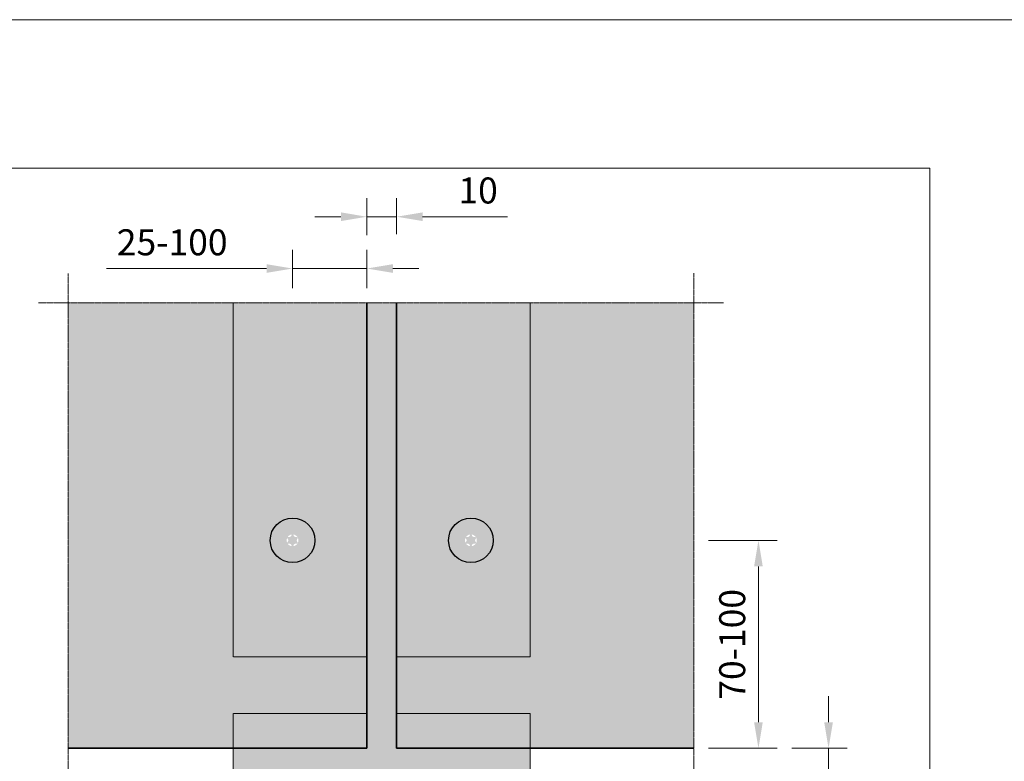
# Model space of a CAD drawing. Units: inches. Extents: x -8427 to 8781, y 20070 to 21160.
# Drawn here: x -5004 to -4672, y 20911 to 21160 of the extents above; entities that cross this region are included whole.
import ezdxf

# ---------------------------------------------------------------- set-up
doc = ezdxf.new("R2010")
doc.units = ezdxf.units.IN
doc.header["$LTSCALE"] = 0.25
doc.header["$MEASUREMENT"] = 0
doc.linetypes.add('BUNX201P$0$HIDDEN', pattern=[9.525, 6.35, -3.175])
doc.linetypes.add('DASHDOT', pattern=[1, 0.5, -0.25, 0, -0.25])
doc.layers.add('Etex-0-Viewports', color=2, linetype='Continuous', lineweight=9, plot=False)
for name, color, linetype, lineweight in [('Etex-Dimensions', 7, 'Continuous', 13), ('Etex-EPDM', 7, 'Continuous', 30), ('Etex-EQUITONE', 7, 'Continuous', 35), ('Etex-Framing wood battens', 15, 'Continuous', 13), ('Etex-Systemlines-Centerlines', 252, 'DASHDOT', 13)]:
    doc.layers.add(name, color=color, linetype=linetype, lineweight=lineweight)
doc.layers.add('Etex-EQUITONE fixing elements', color=7, linetype='Continuous')
doc.layers.add('Etex-EQUITONE-accesoires', color=252, linetype='Continuous')
doc.layers.add('Etex-EQUITONE solid hatch', color=7, linetype='Continuous', true_color=0x4d4e53)
doc.styles.add('style Equitone', font='trebuc.ttf')
doc.dimstyles.new('Equitone', dxfattribs={"dimscale": 0, "dimtxt": 7, "dimasz": 7, "dimexe": 2.5, "dimexo": 4, "dimgap": 3.5, "dimtad": 1, "dimdec": 0, "dimzin": 0, "dimdsep": 46, "dimtxsty": 'style Equitone', "dimcen": 4, "dimclrt": 7, "dimadec": 0, "dimazin": 0, "dimtfac": 1, "dimtdec": 0, "dimtmove": 0, "dimatfit": 3, "dimfxl": 1, "dimtolj": 1, "dimtzin": 0, "dimlwd": 13, "dimlwe": 13, "dimarcsym": 1})

# ---------------------------------------------------------------- blocks, each defined once
blk = doc.blocks.new('*D9')
at = {"layer": 'Defpoints', "color": 0, "ltscale": 100, "transparency": 16777216}
for p in [(-4886.94, 21076.59), (-4911.94, 21065.02), (-4886.94, 21065.02)]:
    blk.add_point(p, dxfattribs=at)
at = {"layer": 'Etex-Dimensions', "color": 0, "linetype": 'Continuous', "lineweight": 13, "ltscale": 100, "transparency": 16777216}
for p, q in [((-4911.94, 21070.02), (-4911.94, 21082.84)), ((-4886.94, 21070.02), (-4886.94, 21082.84)), ((-4920.69, 21076.59), (-4974.49, 21076.59)), ((-4886.94, 21076.59), (-4911.94, 21076.59)), ((-4878.19, 21076.59), (-4869.44, 21076.59))]:
    blk.add_line(p, q, dxfattribs=at)
at = {"layer": 'Etex-Dimensions', "color": 0, "ltscale": 100, "transparency": 16777216}
for points in [[(-4920.69, 21078.05), (-4920.69, 21075.13), (-4911.94, 21076.59)], [(-4878.19, 21078.05), (-4878.19, 21075.13), (-4886.94, 21076.59)]]:
    blk.add_solid(points, dxfattribs=at)
at = {"layer": 'Etex-Dimensions', "color": 7, "ltscale": 100, "transparency": 16777216, "insert": (-4952.43, 21085.42), "char_height": 8.75, "attachment_point": 5, "style": 'style Equitone', "bg_fill": 3, "box_fill_scale": 1.25, "bg_fill_color": 256, "bg_fill_true_color": 13158600, "bg_fill_transparency": 0}
blk.add_mtext('\\A1;25-100', dxfattribs=at)
blk = doc.blocks.new('*D10')
at = {"layer": 'Defpoints', "color": 0, "ltscale": 100, "transparency": 16777216}
for p in [(-4776.94, 20985.12), (-4776.94, 20915.12), (-4755.19, 20915.12)]:
    blk.add_point(p, dxfattribs=at)
at = {"layer": 'Etex-Dimensions', "color": 0, "linetype": 'Continuous', "lineweight": 13, "ltscale": 100, "transparency": 16777216}
for p, q in [((-4771.94, 20985.12), (-4748.94, 20985.12)), ((-4755.19, 20976.37), (-4755.19, 20923.87)), ((-4771.94, 20915.12), (-4748.94, 20915.12))]:
    blk.add_line(p, q, dxfattribs=at)
at = {"layer": 'Etex-Dimensions', "color": 0, "ltscale": 100, "transparency": 16777216}
for points in [[(-4756.65, 20976.37), (-4753.74, 20976.37), (-4755.19, 20985.12)], [(-4756.65, 20923.87), (-4753.74, 20923.87), (-4755.19, 20915.12)]]:
    blk.add_solid(points, dxfattribs=at)
at = {"layer": 'Etex-Dimensions', "color": 7, "ltscale": 100, "transparency": 16777216, "insert": (-4764.02, 20950.12), "char_height": 8.75, "attachment_point": 5, "rotation": 90, "style": 'style Equitone', "bg_fill": 3, "box_fill_scale": 1.25, "bg_fill_color": 256, "bg_fill_true_color": 13158600, "bg_fill_transparency": 0}
blk.add_mtext('\\A1;70-100', dxfattribs=at)
blk = doc.blocks.new('*D103')
at = {"layer": 'Defpoints', "color": 0, "ltscale": 100, "transparency": 16777216}
for p in [(-4748.94, 20915.12), (-4748.94, 20905.12), (-4731.6, 20905.12)]:
    blk.add_point(p, dxfattribs=at)
at = {"layer": 'Etex-Dimensions', "color": 0, "linetype": 'Continuous', "lineweight": 13, "ltscale": 100, "transparency": 16777216}
for p, q in [((-4731.6, 20923.87), (-4731.6, 20932.62)), ((-4743.94, 20915.12), (-4725.35, 20915.12)), ((-4731.6, 20915.12), (-4731.6, 20905.12)), ((-4743.94, 20905.12), (-4725.35, 20905.12)), ((-4731.6, 20896.37), (-4731.6, 20867.76))]:
    blk.add_line(p, q, dxfattribs=at)
at = {"layer": 'Etex-Dimensions', "color": 0, "ltscale": 100, "transparency": 16777216}
for points in [[(-4733.06, 20923.87), (-4730.14, 20923.87), (-4731.6, 20915.12)], [(-4733.06, 20896.37), (-4730.14, 20896.37), (-4731.6, 20905.12)]]:
    blk.add_solid(points, dxfattribs=at)
at = {"layer": 'Etex-Dimensions', "color": 7, "ltscale": 100, "transparency": 16777216, "insert": (-4740.42, 20877.69), "char_height": 8.75, "attachment_point": 5, "rotation": 90, "style": 'style Equitone', "bg_fill": 3, "box_fill_scale": 1.25, "bg_fill_color": 256, "bg_fill_true_color": 13158600, "bg_fill_transparency": 0}
blk.add_mtext('\\A1;10', dxfattribs=at)
blk = doc.blocks.new('*D104')
at = {"layer": 'Defpoints', "color": 0, "ltscale": 100, "transparency": 16777216}
for p in [(-4876.94, 21094.03), (-4886.94, 21082.84), (-4876.94, 21083.16)]:
    blk.add_point(p, dxfattribs=at)
at = {"layer": 'Etex-Dimensions', "color": 0, "linetype": 'Continuous', "lineweight": 13, "ltscale": 100, "transparency": 16777216}
for p, q in [((-4886.94, 21087.84), (-4886.94, 21100.28)), ((-4876.94, 21088.16), (-4876.94, 21100.28)), ((-4895.69, 21094.03), (-4904.44, 21094.03)), ((-4886.94, 21094.03), (-4876.94, 21094.03)), ((-4868.19, 21094.03), (-4839.58, 21094.03))]:
    blk.add_line(p, q, dxfattribs=at)
at = {"layer": 'Etex-Dimensions', "color": 0, "ltscale": 100, "transparency": 16777216}
for points in [[(-4895.69, 21095.49), (-4895.69, 21092.57), (-4886.94, 21094.03)], [(-4868.19, 21095.49), (-4868.19, 21092.57), (-4876.94, 21094.03)]]:
    blk.add_solid(points, dxfattribs=at)
at = {"layer": 'Etex-Dimensions', "color": 7, "ltscale": 100, "transparency": 16777216, "insert": (-4849.51, 21102.86), "char_height": 8.75, "attachment_point": 5, "style": 'style Equitone', "bg_fill": 3, "box_fill_scale": 1.25, "bg_fill_color": 256, "bg_fill_true_color": 13158600, "bg_fill_transparency": 0}
blk.add_mtext('\\A1;10', dxfattribs=at)

msp = doc.modelspace()

# ---------------------------------------------------------------- hatches: boundary and pattern name
at = {"layer": 'Etex-EPDM', "ltscale": 100}
h = msp.add_hatch(color=256, dxfattribs=at)
h.dxf.hatch_style = 1
h.set_gradient(color1=(147, 149, 152), color2=(199, 200, 202), tint=1, name='CYLINDER')
h.paths.add_polyline_path([(-4886.94, 20926.87), (-4876.94, 20926.87), (-4876.94, 21065.02), (-4886.94, 21065.02)])
h = msp.add_hatch(color=256, dxfattribs=at)
h.dxf.hatch_style = 1
h.set_gradient(color1=(147, 149, 152), color2=(199, 200, 202), tint=1, name='CYLINDER')
h.paths.add_polyline_path([(-4831.94, 20915.12), (-4876.94, 20915.12), (-4876.94, 20926.87), (-4886.94, 20926.87), (-4886.94, 20915.12), (-4931.94, 20915.12), (-4931.94, 20905.12), (-4886.94, 20905.12), (-4886.94, 20772.85), (-4876.94, 20772.85), (-4876.94, 20905.12), (-4831.94, 20905.12)])
at = {"layer": 'Etex-EQUITONE fixing elements', "linetype": 'Continuous'}
h = msp.add_hatch(color=256, dxfattribs=at)
h.dxf.hatch_style = 1
h.set_gradient(color1=(132, 132, 132), color2=(199, 200, 202), name='SPHERICAL')
h.paths.add_polyline_path([(-4904.44, 20985.12, 1), (-4919.44, 20985.12, 1)])
h.paths.add_polyline_path([(-4913.94, 20985.12, -1), (-4909.94, 20985.12, -1)], flags=16)
edge = h.paths.add_edge_path(flags=16)
edge.add_spline(control_points=[(-4911.94, 20983.12), (-4911.99, 20983.12), (-4912.05, 20983.14), (-4912.14, 20983.18), (-4912.18, 20983.21), (-4912.24, 20983.29), (-4912.26, 20983.33), (-4912.28, 20983.38)], knot_values=[0.103343, 0.103343, 0.103343, 0.103343, 0.128718, 0.128718, 0.154094, 0.154094, 0.178464, 0.178464, 0.178464, 0.178464], degree=3, periodic=0)
edge.add_spline(control_points=[(-4912.28, 20983.38), (-4912.29, 20983.43), (-4912.31, 20983.49), (-4912.37, 20983.6), (-4912.42, 20983.67), (-4912.53, 20983.79), (-4912.59, 20983.84), (-4912.73, 20983.92), (-4912.81, 20983.95), (-4912.97, 20983.99), (-4913.05, 20983.99), (-4913.18, 20983.99), (-4913.23, 20983.98), (-4913.29, 20983.96)], knot_values=[0.057903, 0.057903, 0.057903, 0.057903, 0.085784, 0.085784, 0.125171, 0.125171, 0.164557, 0.164557, 0.203944, 0.203944, 0.243331, 0.243331, 0.271212, 0.271212, 0.271212, 0.271212], degree=3, periodic=0)
edge.add_spline(control_points=[(-4913.29, 20983.96), (-4913.33, 20983.95), (-4913.38, 20983.95), (-4913.48, 20983.96), (-4913.53, 20983.98), (-4913.61, 20984.04), (-4913.65, 20984.08), (-4913.68, 20984.12)], knot_values=[0.028223, 0.028223, 0.028223, 0.028223, 0.052593, 0.052593, 0.077968, 0.077968, 0.103343, 0.103343, 0.103343, 0.103343], degree=3, periodic=0)
edge.add_spline(control_points=[(-4913.68, 20984.12), (-4913.7, 20984.17), (-4913.72, 20984.22), (-4913.73, 20984.32), (-4913.72, 20984.38), (-4913.68, 20984.46), (-4913.66, 20984.51), (-4913.62, 20984.54)], knot_values=[0.103343, 0.103343, 0.103343, 0.103343, 0.128718, 0.128718, 0.154094, 0.154094, 0.178464, 0.178464, 0.178464, 0.178464], degree=3, periodic=0)
edge.add_spline(control_points=[(-4913.62, 20984.54), (-4913.58, 20984.58), (-4913.55, 20984.62), (-4913.48, 20984.73), (-4913.44, 20984.81), (-4913.39, 20984.96), (-4913.38, 20985.05), (-4913.38, 20985.2), (-4913.39, 20985.29), (-4913.44, 20985.44), (-4913.48, 20985.52), (-4913.55, 20985.63), (-4913.58, 20985.67), (-4913.62, 20985.71)], knot_values=[0.057903, 0.057903, 0.057903, 0.057903, 0.085784, 0.085784, 0.125171, 0.125171, 0.164557, 0.164557, 0.203944, 0.203944, 0.243331, 0.243331, 0.271212, 0.271212, 0.271212, 0.271212], degree=3, periodic=0)
edge.add_spline(control_points=[(-4913.62, 20985.71), (-4913.66, 20985.74), (-4913.68, 20985.78), (-4913.72, 20985.87), (-4913.73, 20985.93), (-4913.72, 20986.03), (-4913.7, 20986.08), (-4913.68, 20986.12)], knot_values=[0.028223, 0.028223, 0.028223, 0.028223, 0.052593, 0.052593, 0.077968, 0.077968, 0.103343, 0.103343, 0.103343, 0.103343], degree=3, periodic=0)
edge.add_spline(control_points=[(-4913.68, 20986.12), (-4913.65, 20986.17), (-4913.61, 20986.21), (-4913.53, 20986.27), (-4913.48, 20986.29), (-4913.38, 20986.3), (-4913.33, 20986.3), (-4913.29, 20986.29)], knot_values=[0.103343, 0.103343, 0.103343, 0.103343, 0.128718, 0.128718, 0.154094, 0.154094, 0.178464, 0.178464, 0.178464, 0.178464], degree=3, periodic=0)
edge.add_spline(control_points=[(-4913.29, 20986.29), (-4913.23, 20986.27), (-4913.18, 20986.26), (-4913.05, 20986.26), (-4912.97, 20986.26), (-4912.81, 20986.3), (-4912.73, 20986.33), (-4912.59, 20986.41), (-4912.53, 20986.46), (-4912.42, 20986.58), (-4912.37, 20986.65), (-4912.31, 20986.76), (-4912.29, 20986.82), (-4912.28, 20986.87)], knot_values=[0.057903, 0.057903, 0.057903, 0.057903, 0.085784, 0.085784, 0.125171, 0.125171, 0.164557, 0.164557, 0.203944, 0.203944, 0.243331, 0.243331, 0.271212, 0.271212, 0.271212, 0.271212], degree=3, periodic=0)
edge.add_spline(control_points=[(-4912.28, 20986.87), (-4912.26, 20986.92), (-4912.24, 20986.96), (-4912.18, 20987.03), (-4912.14, 20987.07), (-4912.05, 20987.11), (-4911.99, 20987.12), (-4911.94, 20987.12)], knot_values=[0.028223, 0.028223, 0.028223, 0.028223, 0.052593, 0.052593, 0.077968, 0.077968, 0.103343, 0.103343, 0.103343, 0.103343], degree=3, periodic=0)
edge.add_spline(control_points=[(-4911.94, 20987.12), (-4911.89, 20987.12), (-4911.84, 20987.11), (-4911.75, 20987.07), (-4911.71, 20987.03), (-4911.65, 20986.96), (-4911.62, 20986.92), (-4911.61, 20986.87)], knot_values=[0.103343, 0.103343, 0.103343, 0.103343, 0.128718, 0.128718, 0.154094, 0.154094, 0.178464, 0.178464, 0.178464, 0.178464], degree=3, periodic=0)
edge.add_spline(control_points=[(-4911.61, 20986.87), (-4911.6, 20986.82), (-4911.58, 20986.76), (-4911.52, 20986.65), (-4911.47, 20986.58), (-4911.36, 20986.46), (-4911.29, 20986.41), (-4911.16, 20986.33), (-4911.08, 20986.3), (-4910.92, 20986.26), (-4910.84, 20986.26), (-4910.71, 20986.26), (-4910.65, 20986.27), (-4910.6, 20986.29)], knot_values=[0.057903, 0.057903, 0.057903, 0.057903, 0.085784, 0.085784, 0.125171, 0.125171, 0.164557, 0.164557, 0.203944, 0.203944, 0.243331, 0.243331, 0.271212, 0.271212, 0.271212, 0.271212], degree=3, periodic=0)
edge.add_spline(control_points=[(-4910.6, 20986.29), (-4910.55, 20986.3), (-4910.5, 20986.3), (-4910.41, 20986.29), (-4910.36, 20986.27), (-4910.27, 20986.21), (-4910.24, 20986.17), (-4910.21, 20986.12)], knot_values=[0.028223, 0.028223, 0.028223, 0.028223, 0.052593, 0.052593, 0.077968, 0.077968, 0.103343, 0.103343, 0.103343, 0.103343], degree=3, periodic=0)
edge.add_spline(control_points=[(-4910.21, 20986.12), (-4910.19, 20986.08), (-4910.17, 20986.03), (-4910.16, 20985.93), (-4910.17, 20985.87), (-4910.21, 20985.78), (-4910.23, 20985.74), (-4910.27, 20985.71)], knot_values=[0.103343, 0.103343, 0.103343, 0.103343, 0.128718, 0.128718, 0.154094, 0.154094, 0.178464, 0.178464, 0.178464, 0.178464], degree=3, periodic=0)
edge.add_spline(control_points=[(-4910.27, 20985.71), (-4910.31, 20985.67), (-4910.34, 20985.63), (-4910.41, 20985.52), (-4910.45, 20985.44), (-4910.5, 20985.29), (-4910.51, 20985.2), (-4910.51, 20985.05), (-4910.5, 20984.96), (-4910.45, 20984.81), (-4910.41, 20984.73), (-4910.34, 20984.62), (-4910.31, 20984.58), (-4910.27, 20984.54)], knot_values=[0.057903, 0.057903, 0.057903, 0.057903, 0.085784, 0.085784, 0.125171, 0.125171, 0.164557, 0.164557, 0.203944, 0.203944, 0.243331, 0.243331, 0.271212, 0.271212, 0.271212, 0.271212], degree=3, periodic=0)
edge.add_spline(control_points=[(-4910.27, 20984.54), (-4910.23, 20984.51), (-4910.21, 20984.46), (-4910.17, 20984.38), (-4910.16, 20984.32), (-4910.17, 20984.22), (-4910.19, 20984.17), (-4910.21, 20984.12)], knot_values=[0.028223, 0.028223, 0.028223, 0.028223, 0.052593, 0.052593, 0.077968, 0.077968, 0.103343, 0.103343, 0.103343, 0.103343], degree=3, periodic=0)
edge.add_spline(control_points=[(-4910.21, 20984.12), (-4910.24, 20984.08), (-4910.27, 20984.04), (-4910.36, 20983.98), (-4910.41, 20983.96), (-4910.5, 20983.95), (-4910.55, 20983.95), (-4910.6, 20983.96)], knot_values=[0.103343, 0.103343, 0.103343, 0.103343, 0.128718, 0.128718, 0.154094, 0.154094, 0.178464, 0.178464, 0.178464, 0.178464], degree=3, periodic=0)
edge.add_spline(control_points=[(-4910.6, 20983.96), (-4910.65, 20983.98), (-4910.71, 20983.99), (-4910.84, 20983.99), (-4910.92, 20983.99), (-4911.08, 20983.95), (-4911.16, 20983.92), (-4911.29, 20983.84), (-4911.36, 20983.79), (-4911.47, 20983.67), (-4911.52, 20983.6), (-4911.58, 20983.49), (-4911.6, 20983.43), (-4911.61, 20983.38)], knot_values=[0.057903, 0.057903, 0.057903, 0.057903, 0.085784, 0.085784, 0.125171, 0.125171, 0.164557, 0.164557, 0.203944, 0.203944, 0.243331, 0.243331, 0.271212, 0.271212, 0.271212, 0.271212], degree=3, periodic=0)
edge.add_spline(control_points=[(-4911.61, 20983.38), (-4911.62, 20983.33), (-4911.65, 20983.29), (-4911.71, 20983.21), (-4911.75, 20983.18), (-4911.84, 20983.14), (-4911.89, 20983.12), (-4911.94, 20983.12)], knot_values=[0.028223, 0.028223, 0.028223, 0.028223, 0.052593, 0.052593, 0.077968, 0.077968, 0.103343, 0.103343, 0.103343, 0.103343], degree=3, periodic=0)
at = {"layer": 'Etex-EQUITONE fixing elements', "ltscale": 100, "transparency": 33554687}
h = msp.add_hatch(color=256, dxfattribs=at)
h.dxf.hatch_style = 1
h.set_gradient(color1=(147, 149, 152), color2=(199, 200, 202), name='SPHERICAL')
h.paths.add_polyline_path([(-4859.44, 20985.12, 0.720759), (-4845.94, 20980.62), (-4845.94, 20989.62, 0.720759)], flags=17)
h.paths.add_polyline_path([(-4859.44, 20985.12, -1), (-4844.44, 20985.12, -1)])
at = {"layer": 'Etex-EQUITONE fixing elements', "linetype": 'Continuous'}
h = msp.add_hatch(color=256, dxfattribs=at)
h.dxf.hatch_style = 1
h.set_gradient(color1=(132, 132, 132), color2=(199, 200, 202), name='SPHERICAL')
h.paths.add_polyline_path([(-4844.44, 20985.12, 1), (-4859.44, 20985.12, 1)])
h.paths.add_polyline_path([(-4853.94, 20985.12, -1), (-4849.94, 20985.12, -1)], flags=16)
edge = h.paths.add_edge_path(flags=16)
edge.add_spline(control_points=[(-4851.94, 20983.12), (-4851.99, 20983.12), (-4852.05, 20983.14), (-4852.14, 20983.18), (-4852.18, 20983.21), (-4852.24, 20983.29), (-4852.26, 20983.33), (-4852.28, 20983.38)], knot_values=[0.103343, 0.103343, 0.103343, 0.103343, 0.128718, 0.128718, 0.154094, 0.154094, 0.178464, 0.178464, 0.178464, 0.178464], degree=3, periodic=0)
edge.add_spline(control_points=[(-4852.28, 20983.38), (-4852.29, 20983.43), (-4852.31, 20983.49), (-4852.37, 20983.6), (-4852.42, 20983.67), (-4852.53, 20983.79), (-4852.59, 20983.84), (-4852.73, 20983.92), (-4852.81, 20983.95), (-4852.97, 20983.99), (-4853.05, 20983.99), (-4853.18, 20983.99), (-4853.23, 20983.98), (-4853.29, 20983.96)], knot_values=[0.057903, 0.057903, 0.057903, 0.057903, 0.085784, 0.085784, 0.125171, 0.125171, 0.164557, 0.164557, 0.203944, 0.203944, 0.243331, 0.243331, 0.271212, 0.271212, 0.271212, 0.271212], degree=3, periodic=0)
edge.add_spline(control_points=[(-4853.29, 20983.96), (-4853.33, 20983.95), (-4853.38, 20983.95), (-4853.48, 20983.96), (-4853.53, 20983.98), (-4853.61, 20984.04), (-4853.65, 20984.08), (-4853.68, 20984.12)], knot_values=[0.028223, 0.028223, 0.028223, 0.028223, 0.052593, 0.052593, 0.077968, 0.077968, 0.103343, 0.103343, 0.103343, 0.103343], degree=3, periodic=0)
edge.add_spline(control_points=[(-4853.68, 20984.12), (-4853.7, 20984.17), (-4853.72, 20984.22), (-4853.73, 20984.32), (-4853.72, 20984.38), (-4853.68, 20984.46), (-4853.66, 20984.51), (-4853.62, 20984.54)], knot_values=[0.103343, 0.103343, 0.103343, 0.103343, 0.128718, 0.128718, 0.154094, 0.154094, 0.178464, 0.178464, 0.178464, 0.178464], degree=3, periodic=0)
edge.add_spline(control_points=[(-4853.62, 20984.54), (-4853.58, 20984.58), (-4853.55, 20984.62), (-4853.48, 20984.73), (-4853.44, 20984.81), (-4853.39, 20984.96), (-4853.38, 20985.05), (-4853.38, 20985.2), (-4853.39, 20985.29), (-4853.44, 20985.44), (-4853.48, 20985.52), (-4853.55, 20985.63), (-4853.58, 20985.67), (-4853.62, 20985.71)], knot_values=[0.057903, 0.057903, 0.057903, 0.057903, 0.085784, 0.085784, 0.125171, 0.125171, 0.164557, 0.164557, 0.203944, 0.203944, 0.243331, 0.243331, 0.271212, 0.271212, 0.271212, 0.271212], degree=3, periodic=0)
edge.add_spline(control_points=[(-4853.62, 20985.71), (-4853.66, 20985.74), (-4853.68, 20985.78), (-4853.72, 20985.87), (-4853.73, 20985.93), (-4853.72, 20986.03), (-4853.7, 20986.08), (-4853.68, 20986.12)], knot_values=[0.028223, 0.028223, 0.028223, 0.028223, 0.052593, 0.052593, 0.077968, 0.077968, 0.103343, 0.103343, 0.103343, 0.103343], degree=3, periodic=0)
edge.add_spline(control_points=[(-4853.68, 20986.12), (-4853.65, 20986.17), (-4853.61, 20986.21), (-4853.53, 20986.27), (-4853.48, 20986.29), (-4853.38, 20986.3), (-4853.33, 20986.3), (-4853.29, 20986.29)], knot_values=[0.103343, 0.103343, 0.103343, 0.103343, 0.128718, 0.128718, 0.154094, 0.154094, 0.178464, 0.178464, 0.178464, 0.178464], degree=3, periodic=0)
edge.add_spline(control_points=[(-4853.29, 20986.29), (-4853.23, 20986.27), (-4853.18, 20986.26), (-4853.05, 20986.26), (-4852.97, 20986.26), (-4852.81, 20986.3), (-4852.73, 20986.33), (-4852.59, 20986.41), (-4852.53, 20986.46), (-4852.42, 20986.58), (-4852.37, 20986.65), (-4852.31, 20986.76), (-4852.29, 20986.82), (-4852.28, 20986.87)], knot_values=[0.057903, 0.057903, 0.057903, 0.057903, 0.085784, 0.085784, 0.125171, 0.125171, 0.164557, 0.164557, 0.203944, 0.203944, 0.243331, 0.243331, 0.271212, 0.271212, 0.271212, 0.271212], degree=3, periodic=0)
edge.add_spline(control_points=[(-4852.28, 20986.87), (-4852.26, 20986.92), (-4852.24, 20986.96), (-4852.18, 20987.03), (-4852.14, 20987.07), (-4852.05, 20987.11), (-4851.99, 20987.12), (-4851.94, 20987.12)], knot_values=[0.028223, 0.028223, 0.028223, 0.028223, 0.052593, 0.052593, 0.077968, 0.077968, 0.103343, 0.103343, 0.103343, 0.103343], degree=3, periodic=0)
edge.add_spline(control_points=[(-4851.94, 20987.12), (-4851.89, 20987.12), (-4851.84, 20987.11), (-4851.75, 20987.07), (-4851.71, 20987.03), (-4851.65, 20986.96), (-4851.62, 20986.92), (-4851.61, 20986.87)], knot_values=[0.103343, 0.103343, 0.103343, 0.103343, 0.128718, 0.128718, 0.154094, 0.154094, 0.178464, 0.178464, 0.178464, 0.178464], degree=3, periodic=0)
edge.add_spline(control_points=[(-4851.61, 20986.87), (-4851.6, 20986.82), (-4851.58, 20986.76), (-4851.52, 20986.65), (-4851.47, 20986.58), (-4851.36, 20986.46), (-4851.29, 20986.41), (-4851.16, 20986.33), (-4851.08, 20986.3), (-4850.92, 20986.26), (-4850.84, 20986.26), (-4850.71, 20986.26), (-4850.65, 20986.27), (-4850.6, 20986.29)], knot_values=[0.057903, 0.057903, 0.057903, 0.057903, 0.085784, 0.085784, 0.125171, 0.125171, 0.164557, 0.164557, 0.203944, 0.203944, 0.243331, 0.243331, 0.271212, 0.271212, 0.271212, 0.271212], degree=3, periodic=0)
edge.add_spline(control_points=[(-4850.6, 20986.29), (-4850.55, 20986.3), (-4850.5, 20986.3), (-4850.41, 20986.29), (-4850.36, 20986.27), (-4850.27, 20986.21), (-4850.24, 20986.17), (-4850.21, 20986.12)], knot_values=[0.028223, 0.028223, 0.028223, 0.028223, 0.052593, 0.052593, 0.077968, 0.077968, 0.103343, 0.103343, 0.103343, 0.103343], degree=3, periodic=0)
edge.add_spline(control_points=[(-4850.21, 20986.12), (-4850.19, 20986.08), (-4850.17, 20986.03), (-4850.16, 20985.93), (-4850.17, 20985.87), (-4850.21, 20985.78), (-4850.23, 20985.74), (-4850.27, 20985.71)], knot_values=[0.103343, 0.103343, 0.103343, 0.103343, 0.128718, 0.128718, 0.154094, 0.154094, 0.178464, 0.178464, 0.178464, 0.178464], degree=3, periodic=0)
edge.add_spline(control_points=[(-4850.27, 20985.71), (-4850.31, 20985.67), (-4850.34, 20985.63), (-4850.41, 20985.52), (-4850.45, 20985.44), (-4850.5, 20985.29), (-4850.51, 20985.2), (-4850.51, 20985.05), (-4850.5, 20984.96), (-4850.45, 20984.81), (-4850.41, 20984.73), (-4850.34, 20984.62), (-4850.31, 20984.58), (-4850.27, 20984.54)], knot_values=[0.057903, 0.057903, 0.057903, 0.057903, 0.085784, 0.085784, 0.125171, 0.125171, 0.164557, 0.164557, 0.203944, 0.203944, 0.243331, 0.243331, 0.271212, 0.271212, 0.271212, 0.271212], degree=3, periodic=0)
edge.add_spline(control_points=[(-4850.27, 20984.54), (-4850.23, 20984.51), (-4850.21, 20984.46), (-4850.17, 20984.38), (-4850.16, 20984.32), (-4850.17, 20984.22), (-4850.19, 20984.17), (-4850.21, 20984.12)], knot_values=[0.028223, 0.028223, 0.028223, 0.028223, 0.052593, 0.052593, 0.077968, 0.077968, 0.103343, 0.103343, 0.103343, 0.103343], degree=3, periodic=0)
edge.add_spline(control_points=[(-4850.21, 20984.12), (-4850.24, 20984.08), (-4850.27, 20984.04), (-4850.36, 20983.98), (-4850.41, 20983.96), (-4850.5, 20983.95), (-4850.55, 20983.95), (-4850.6, 20983.96)], knot_values=[0.103343, 0.103343, 0.103343, 0.103343, 0.128718, 0.128718, 0.154094, 0.154094, 0.178464, 0.178464, 0.178464, 0.178464], degree=3, periodic=0)
edge.add_spline(control_points=[(-4850.6, 20983.96), (-4850.65, 20983.98), (-4850.71, 20983.99), (-4850.84, 20983.99), (-4850.92, 20983.99), (-4851.08, 20983.95), (-4851.16, 20983.92), (-4851.29, 20983.84), (-4851.36, 20983.79), (-4851.47, 20983.67), (-4851.52, 20983.6), (-4851.58, 20983.49), (-4851.6, 20983.43), (-4851.61, 20983.38)], knot_values=[0.057903, 0.057903, 0.057903, 0.057903, 0.085784, 0.085784, 0.125171, 0.125171, 0.164557, 0.164557, 0.203944, 0.203944, 0.243331, 0.243331, 0.271212, 0.271212, 0.271212, 0.271212], degree=3, periodic=0)
edge.add_spline(control_points=[(-4851.61, 20983.38), (-4851.62, 20983.33), (-4851.65, 20983.29), (-4851.71, 20983.21), (-4851.75, 20983.18), (-4851.84, 20983.14), (-4851.89, 20983.12), (-4851.94, 20983.12)], knot_values=[0.028223, 0.028223, 0.028223, 0.028223, 0.052593, 0.052593, 0.077968, 0.077968, 0.103343, 0.103343, 0.103343, 0.103343], degree=3, periodic=0)
at = {"layer": 'Etex-EQUITONE solid hatch', "transparency": 33554623}
h = msp.add_hatch(color=256, dxfattribs=at)
h.dxf.hatch_style = 1
h.paths.add_polyline_path([(-4776.94, 21065.02), (-4831.94, 21065.02), (-4831.94, 20945.96), (-4876.94, 20945.96), (-4876.94, 20926.87), (-4831.94, 20926.87), (-4831.94, 20915.12), (-4776.94, 20915.12)])
h.paths.add_polyline_path([(-4831.94, 21065.02), (-4876.94, 21065.02), (-4876.94, 20945.96), (-4831.94, 20945.96)], flags=17)
h.paths.add_polyline_path([(-4844.44, 20985.12, -1), (-4859.44, 20985.12, -1)], flags=16)
h.paths.add_polyline_path([(-4831.94, 20926.87), (-4876.94, 20926.87), (-4876.94, 20915.12), (-4831.94, 20915.12)], flags=17)
h.paths.add_polyline_path([(-4831.94, 20905.12), (-4876.94, 20905.12), (-4876.94, 20772.85), (-4831.94, 20772.85)])
h.paths.add_polyline_path([(-4844.44, 20835.12, -1), (-4859.44, 20835.12, -1)], flags=16)
h.paths.add_polyline_path([(-4776.94, 20905.12), (-4831.94, 20905.12), (-4831.94, 20772.85), (-4776.94, 20772.85)])
h.paths.add_polyline_path([(-4886.94, 20905.12), (-4931.94, 20905.12), (-4931.94, 20772.85), (-4886.94, 20772.85)])
h.paths.add_polyline_path([(-4904.44, 20835.12, -1), (-4919.44, 20835.12, -1)], flags=16)
h.paths.add_polyline_path([(-4931.94, 20905.12), (-4987.43, 20905.12), (-4987.43, 20772.85), (-4931.94, 20772.85)])
h = msp.add_hatch(color=256, dxfattribs=at)
h.dxf.hatch_style = 1
h.paths.add_polyline_path([(-4886.94, 21065.02), (-4931.94, 21065.02), (-4931.94, 20945.96), (-4886.94, 20945.96)], flags=17)
h.paths.add_polyline_path([(-4904.44, 20985.12, -1), (-4919.44, 20985.12, -1)], flags=16)
h.paths.add_polyline_path([(-4886.94, 20945.96), (-4931.94, 20945.96), (-4931.94, 21065.02), (-4987.43, 21065.02), (-4987.43, 20915.12), (-4931.94, 20915.12), (-4931.94, 20926.87), (-4886.94, 20926.87)])
h.paths.add_polyline_path([(-4886.94, 20926.87), (-4931.94, 20926.87), (-4931.94, 20915.12), (-4886.94, 20915.12)], flags=17)

# ---------------------------------------------------------------- linework, layer by layer
at = {"layer": 'Etex-EQUITONE'}
for p, q in [((-4886.94, 20915.12), (-4886.94, 21065.02)), ((-4876.94, 20915.12), (-4876.94, 21065.02)), ((-4886.94, 20915.12), (-4987.43, 20915.12)), ((-4776.94, 20915.12), (-4876.94, 20915.12))]:
    msp.add_line(p, q, dxfattribs=at)
at = {"layer": 'Etex-EQUITONE-accesoires'}
for centre in [(-4911.94, 20985.12), (-4851.94, 20985.12)]:
    msp.add_circle(centre, 7.5, dxfattribs=at)
at = {"layer": 'Etex-Framing wood battens', "linetype": 'BUNX201P$0$HIDDEN', "ltscale": 0.08}
for p, q in [((-4931.94, 20945.96), (-4931.94, 21065.02)), ((-4831.94, 20945.96), (-4831.94, 21065.02)), ((-4886.94, 20945.96), (-4931.94, 20945.96)), ((-4831.94, 20945.96), (-4876.94, 20945.96)), ((-4931.94, 20772.85), (-4931.94, 20926.87)), ((-4886.94, 20926.87), (-4931.94, 20926.87)), ((-4831.94, 20926.87), (-4876.94, 20926.87)), ((-4831.94, 20772.85), (-4831.94, 20926.87))]:
    msp.add_line(p, q, dxfattribs=at)
at = {"layer": 'Etex-Systemlines-Centerlines'}
for p, q in [((-4987.43, 20762.85), (-4987.43, 21075.02)), ((-4776.94, 21075.02), (-4776.94, 20762.85)), ((-4997.43, 21065.02), (-4766.94, 21065.02))]:
    msp.add_line(p, q, dxfattribs=at)

# ---------------------------------------------------------------- next in the draw order: dimensions: what is measured, and where the dimension line sits
at = {"layer": 'Etex-Dimensions', "ltscale": 100}
dim = msp.add_linear_dim(base=(-4886.94, 21076.59), p1=(-4911.94, 21065.02), p2=(-4886.94, 21065.02), text='25-100', dimstyle='Equitone', override={"dimscale": 1.25, "dimtxt": 7, "dimasz": 7, "dimexe": 5, "dimgap": 3.5, "dimtfill": 1}, dxfattribs=at)
dim.commit()
dim.dimension.update_dxf_attribs({"geometry": '*D9', "text_midpoint": (-4952.43, 21076.59), "dimtype": 160})
dim = msp.add_linear_dim(base=(-4755.19, 20915.12), p1=(-4776.94, 20985.12), p2=(-4776.94, 20915.12), angle=90, text='<>-100', dimstyle='Equitone', override={"dimscale": 1.25, "dimtxt": 7, "dimasz": 7, "dimexe": 5, "dimgap": 3.5, "dimtfill": 1}, dxfattribs=at)
dim.commit()
dim.dimension.update_dxf_attribs({"geometry": '*D10', "text_midpoint": (-4764.02, 20950.12)})

# ---------------------------------------------------------------- next in the draw order: linework, layer by layer
at = {"layer": 'Etex-0-Viewports', "ltscale": 100}
for points in [[(8780.53, 21160.34), (-8427.47, 21160.34), (-8427.47, 20100.34), (8780.53, 20100.34)], [(-5393.47, 21110.34), (-4697.47, 21110.34), (-4697.47, 20150.34), (-5393.47, 20150.34)]]:
    msp.add_lwpolyline(points, close=True, dxfattribs=at)

# ---------------------------------------------------------------- next in the draw order: dimensions: what is measured, and where the dimension line sits
at = {"layer": 'Etex-Dimensions', "ltscale": 100}
dim = msp.add_linear_dim(base=(-4876.94, 21094.03), p1=(-4886.94, 21082.84), p2=(-4876.94, 21083.16), dimstyle='Equitone', override={"dimscale": 1.25, "dimexe": 5, "dimtfill": 1}, dxfattribs=at)
dim.commit()
dim.dimension.update_dxf_attribs({"geometry": '*D104', "text_midpoint": (-4849.51, 21102.86)})
dim = msp.add_linear_dim(base=(-4731.6, 20905.12), p1=(-4748.94, 20915.12), p2=(-4748.94, 20905.12), angle=90, dimstyle='Equitone', override={"dimscale": 1.25, "dimexe": 5, "dimtfill": 1}, dxfattribs=at)
dim.commit()
dim.dimension.update_dxf_attribs({"geometry": '*D103', "text_midpoint": (-4740.42, 20877.69)})

doc.saveas('drawing.dxf')
